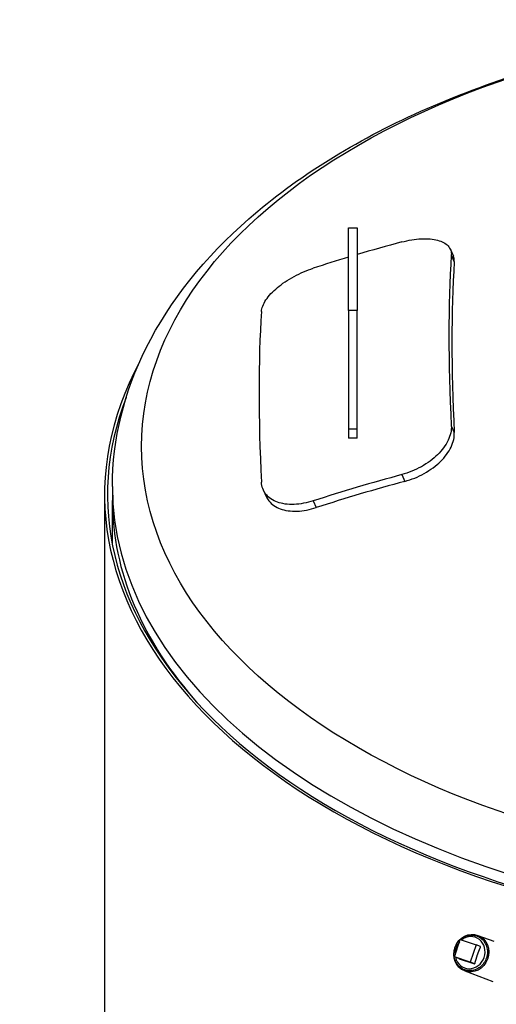
# Model space of a CAD drawing. Units: millimetres. Extents: x 0 to 42000, y -7179 to 89100.
# Drawn here: x 38461 to 38957, y 18688 to 19712 of the extents above; entities that cross this region are included whole.
import ezdxf

# ---------------------------------------------------------------- set-up
doc = ezdxf.new("R2010")
doc.units = ezdxf.units.MM
doc.header["$LTSCALE"] = 100
doc.layers.add('Sichtbar (ISO)', color=7, linetype='Continuous', lineweight=25)
doc.layers.add('Sichtbar schmal (ISO)', color=7, linetype='Continuous', lineweight=25)

msp = doc.modelspace()

# ---------------------------------------------------------------- linework, layer by layer
at = {"layer": 'Sichtbar (ISO)'}
for p, q in [((38803.4, 19409.8), (38803.4, 19495.8)), ((38803.4, 19495.8), (38812.4, 19495.8)), ((38812.4, 19495.8), (38812.4, 19409.8)), ((38909.3, 19473.4), (38912.4, 19466.4)), ((38803.4, 19409.8), (38803.4, 19286.4)), ((38812.4, 19286.4), (38812.4, 19409.8)), ((38803.4, 19286.4), (38803.4, 19277)), ((38812.4, 19286.4), (38803.4, 19286.4)), ((38812.4, 19277), (38812.4, 19286.4)), ((38812.4, 19277), (38803.4, 19277)), ((38557.9, 19226.7), (38557.9, 19212.4)), ((38549.9, 14002.6), (38549.9, 19218.6)), ((38714.7, 19223.4), (38717.8, 19216.4)), ((38557.9, 19167), (38557.9, 19212.4)), ((38913.5, 18737.8), (38919.6, 18755.8)), ((38919.6, 18755.8), (38936, 18750.3)), ((38938, 18760.2), (38954.5, 18754)), ((38936, 18750.3), (38929.9, 18732.3)), ((38940.8, 18748.5), (38936, 18750.3)), ((38929.9, 18732.3), (38913.5, 18737.8)), ((38918.2, 18736), (38913.5, 18737.8)), ((38924.2, 18723.2), (38953.3, 18712.3)), ((38934.7, 18730.6), (38929.9, 18732.3))]:
    msp.add_line(p, q, dxfattribs=at)
for centre, major_axis, ratio, start_param, end_param in [((39357.9, 18238), (1600.3, 0), 0.817547, 1.887906, 1.918647), ((39357.9, 18238), (1600.3, 0), 0.817547, 1.924636, 1.949155), ((39456.6, 18146.3), (457.6, -1544.2), 0.196235, 3.630745, 3.822273), ((39456.6, 18146.3), (-455, 1535.6), 0.196235, 0.488612, 0.681222), ((39259.2, 18087.8), (-457.6, 1544.2), 0.196235, 0.489153, 0.680681), ((39357.9, 19218.6), (-808, 0), 0.575862, 5.982939, 7.473588), ((39357.9, 19218.6), (-805, 0), 0.575862, 6.063779, 7.471281), ((39357.9, 17996.1), (-1600.3, 0), 0.817547, 5.029499, 5.090747), ((39357.9, 17996.1), (1591.2, 0), 0.817547, 1.887731, 1.949329), ((39357.9, 19212.4), (-800, 0), 0.575862, 0, 0.477754), ((39357.9, 19212.4), (-800, 0), 0.575862, 0, 0.477754), ((38929.8, 18742.2), (5.9, 15.8), 0.912529, 2.190478, 7.27705), ((38929.8, 18742.2), (5.9, 15.8), 0.912529, 1.174113, 2.035798)]:
    msp.add_ellipse(centre, major_axis=major_axis, ratio=ratio, start_param=start_param, end_param=end_param, dxfattribs=at)
msp.add_ellipse((38931.1, 18741.7), major_axis=(6.9, 18.5), ratio=0.912529, dxfattribs=at)
for points, knots in [([(38557.9, 19226.7), (38557.9, 19276.1), (38570.2, 19325.3), (38617.6, 19420.1), (38654.1, 19465.2), (38749.5, 19548.7), (38810.1, 19586.3), (38947.9, 19648), (39025.3, 19672), (39188.2, 19704.1), (39273.6, 19712.2), (39444.2, 19712), (39529.3, 19703.8), (39691.4, 19671.8), (39768.3, 19647.9), (39906.7, 19585.9), (39968.1, 19547.7), (40067.5, 19459.7), (40106, 19410), (40148.2, 19314.5), (40157.9, 19270.6), (40157.9, 19226.7)], [5.497787, 5.497787, 5.497787, 5.497787, 5.778275, 5.778275, 6.079456, 6.079456, 6.407153, 6.407153, 6.739576, 6.739576, 7.070006, 7.070006, 7.399477, 7.399477, 7.729918, 7.729918, 8.06234, 8.06234, 8.389823, 8.389823, 8.63938, 8.63938, 8.63938, 8.63938]), ([(38858.9, 19481.1), (38862.2, 19482), (38865.7, 19482.7), (38872.5, 19483.9), (38875.9, 19484.2), (38882.4, 19484.6), (38885.4, 19484.5), (38891.1, 19484), (38893.7, 19483.6), (38898.3, 19482.3), (38900.4, 19481.5), (38904.1, 19479.5), (38905.7, 19478.3), (38908.2, 19475.6), (38909.1, 19474), (38910.2, 19470.8), (38910.4, 19469), (38910.3, 19467.2)], [8.466354, 8.466354, 8.466354, 8.466354, 9.520441, 9.520441, 10.574528, 10.574528, 11.628615, 11.628615, 12.682702, 12.682702, 13.741621, 13.741621, 14.800539, 14.800539, 15.859458, 15.859458, 16.918376, 16.918376, 16.918376, 16.918376]), ([(38913.4, 19460.3), (38913.5, 19462), (38913.3, 19463.8), (38912.6, 19465.8), (38912.5, 19466.1), (38912.4, 19466.4)], [-16.918863, -16.918863, -16.918863, -16.918863, -15.859897, -15.859897, -15.63463, -15.63463, -15.63463, -15.63463]), ([(38712.9, 19408.7), (38713, 19410.5), (38713.4, 19412.4), (38715, 19416.5), (38716.1, 19418.6), (38719, 19423), (38720.8, 19425.2), (38724.8, 19429.5), (38727.1, 19431.6), (38731.8, 19435.6), (38734.5, 19437.6), (38740.3, 19441.5), (38743.5, 19443.4), (38750, 19446.9), (38753.4, 19448.5), (38760.1, 19451.4), (38763.5, 19452.7), (38766.8, 19453.8)], [8.466249, 8.466249, 8.466249, 8.466249, 9.525168, 9.525168, 10.584086, 10.584086, 11.643005, 11.643005, 12.701923, 12.701923, 13.75601, 13.75601, 14.810097, 14.810097, 15.864185, 15.864185, 16.918272, 16.918272, 16.918272, 16.918272]), ([(38910.3, 19289.9), (38910.4, 19287.6), (38910.2, 19285.2), (38909.1, 19280.1), (38908.2, 19277.5), (38905.7, 19272.3), (38904.1, 19269.7), (38900.4, 19264.6), (38898.3, 19262.2), (38893.7, 19257.7), (38891.1, 19255.5), (38885.4, 19251.2), (38882.4, 19249.2), (38875.9, 19245.6), (38872.5, 19244), (38865.7, 19241.3), (38862.2, 19240.1), (38858.9, 19239.2)], [8.466249, 8.466249, 8.466249, 8.466249, 9.525168, 9.525168, 10.584086, 10.584086, 11.643005, 11.643005, 12.701923, 12.701923, 13.75601, 13.75601, 14.810097, 14.810097, 15.864185, 15.864185, 16.918272, 16.918272, 16.918272, 16.918272]), ([(38862, 19232.2), (38865.3, 19233.1), (38868.8, 19234.3), (38875.6, 19237), (38879, 19238.6), (38885.4, 19242.3), (38888.5, 19244.3), (38894.2, 19248.5), (38896.8, 19250.7), (38901.4, 19255.2), (38903.5, 19257.6), (38907.2, 19262.7), (38908.8, 19265.3), (38911.3, 19270.5), (38912.2, 19273.1), (38913.3, 19278.2), (38913.5, 19280.6), (38913.4, 19282.9)], [16.918741, 16.918741, 16.918741, 16.918741, 17.972821, 17.972821, 19.026901, 19.026901, 20.08098, 20.08098, 21.13506, 21.13506, 22.194027, 22.194027, 23.252993, 23.252993, 24.311959, 24.311959, 25.370925, 25.370925, 25.370925, 25.370925]), ([(38766.8, 19211.9), (38763.5, 19210.8), (38760.1, 19210), (38753.4, 19208.7), (38750, 19208.3), (38743.5, 19208.1), (38740.3, 19208.2), (38734.5, 19209.1), (38731.8, 19209.7), (38727.1, 19211.5), (38724.8, 19212.6), (38720.8, 19215.3), (38719, 19216.9), (38716.1, 19220.5), (38715, 19222.6), (38713.4, 19226.8), (38713, 19229.1), (38712.9, 19231.4)], [8.466354, 8.466354, 8.466354, 8.466354, 9.520441, 9.520441, 10.574528, 10.574528, 11.628615, 11.628615, 12.682702, 12.682702, 13.741621, 13.741621, 14.800539, 14.800539, 15.859458, 15.859458, 16.918376, 16.918376, 16.918376, 16.918376]), ([(38717.8, 19216.4), (38718.6, 19214.7), (38719.5, 19213.2), (38722.1, 19210), (38723.8, 19208.3), (38727.9, 19205.6), (38730.1, 19204.5), (38734.9, 19202.8), (38737.6, 19202.1), (38743.4, 19201.3), (38746.6, 19201.1), (38753.1, 19201.3), (38756.5, 19201.7), (38763.2, 19203), (38766.6, 19203.9), (38769.9, 19204.9)], [-15.63463, -15.63463, -15.63463, -15.63463, -14.800931, -14.800931, -13.741965, -13.741965, -12.682998, -12.682998, -11.628919, -11.628919, -10.574839, -10.574839, -9.520759, -9.520759, -8.466679, -8.466679, -8.466679, -8.466679]), ([(38919.6, 18755.8), (38920.1, 18756.2), (38920.5, 18756.5), (38922.6, 18758.1), (38924.3, 18759), (38927.9, 18760.2), (38929.8, 18760.4), (38933.5, 18760.4), (38935.3, 18760.1), (38938.7, 18758.8), (38940.3, 18757.8), (38943.1, 18755.5), (38944.3, 18754), (38946.2, 18750.8), (38946.9, 18749), (38947.8, 18745.2), (38947.9, 18743.3), (38947.6, 18739.3), (38947.1, 18737.3), (38945.6, 18733.6), (38944.6, 18731.9), (38942.1, 18728.8), (38940.6, 18727.5), (38937.4, 18725.3), (38935.6, 18724.5), (38932, 18723.5), (38930.1, 18723.4), (38926.4, 18723.7), (38924.6, 18724.1), (38921.3, 18725.6), (38919.8, 18726.6), (38917.1, 18729.2), (38916, 18730.7), (38914.2, 18734), (38913.6, 18735.9), (38913, 18739.7), (38913, 18741.7), (38913.4, 18744.9), (38913.7, 18746.2), (38914.1, 18747.4)], [0.551786, 0.551786, 0.551786, 0.551786, 0.648514, 0.648514, 0.970671, 0.970671, 1.28973, 1.28973, 1.605527, 1.605527, 1.919885, 1.919885, 2.23568, 2.23568, 2.5547, 2.5547, 2.876805, 2.876805, 3.20078, 3.20078, 3.52529, 3.52529, 3.849063, 3.849063, 4.170734, 4.170734, 4.489157, 4.489157, 4.804499, 4.804499, 5.11891, 5.11891, 5.435218, 5.435218, 5.75486, 5.75486, 6.077408, 6.077408, 6.283185, 6.283185, 6.283185, 6.283185]), ([(38914.1, 18747.4), (38914.8, 18749.3), (38915.7, 18751.1), (38917.7, 18753.8), (38918.5, 18754.8), (38919.5, 18755.7)], [0, 0, 0, 0, 0.3245076, 0.3245076, 0.5440649, 0.5440649, 0.5440649, 0.5440649])]:
    msp.add_open_spline(points, degree=3, knots=knots, dxfattribs=at)
for points, weights in [([(38937.4, 18739.7), (38938.7, 18743.4), (38940.8, 18748.5)], [1, 1.13467539189, 1.06659018492]), ([(38918.2, 18736), (38922.7, 18734.5), (38926.2, 18733.4)], [1.06659018492, 1.13467539189, 1]), ([(38926.2, 18733.4), (38929.6, 18732.3), (38934.7, 18730.6)], [1, 1.13467539189, 1.06659018492]), ([(38934.7, 18730.6), (38936.2, 18735.9), (38937.4, 18739.7)], [1.06659018492, 1.13467539189, 1])]:
    msp.add_rational_spline(points, weights, degree=2, dxfattribs=at)
at = {"layer": 'Sichtbar schmal (ISO)'}
for p, q in [((38910.3, 19467.2), (38913.4, 19460.3)), ((38812.4, 19409.8), (38803.4, 19409.8)), ((38910.3, 19289.9), (38913.4, 19282.9)), ((38858.9, 19239.2), (38862, 19232.2)), ((38766.8, 19211.9), (38769.9, 19204.9))]:
    msp.add_line(p, q, dxfattribs=at)
msp.add_ellipse((39357.9, 19268.5), major_axis=(769.6, 0), ratio=0.575862, dxfattribs=at)
msp.add_ellipse((39357.9, 19226.7), major_axis=(-800, 0), ratio=0.575862, start_param=0, end_param=1.180546, dxfattribs=at)

doc.saveas('drawing.dxf')
